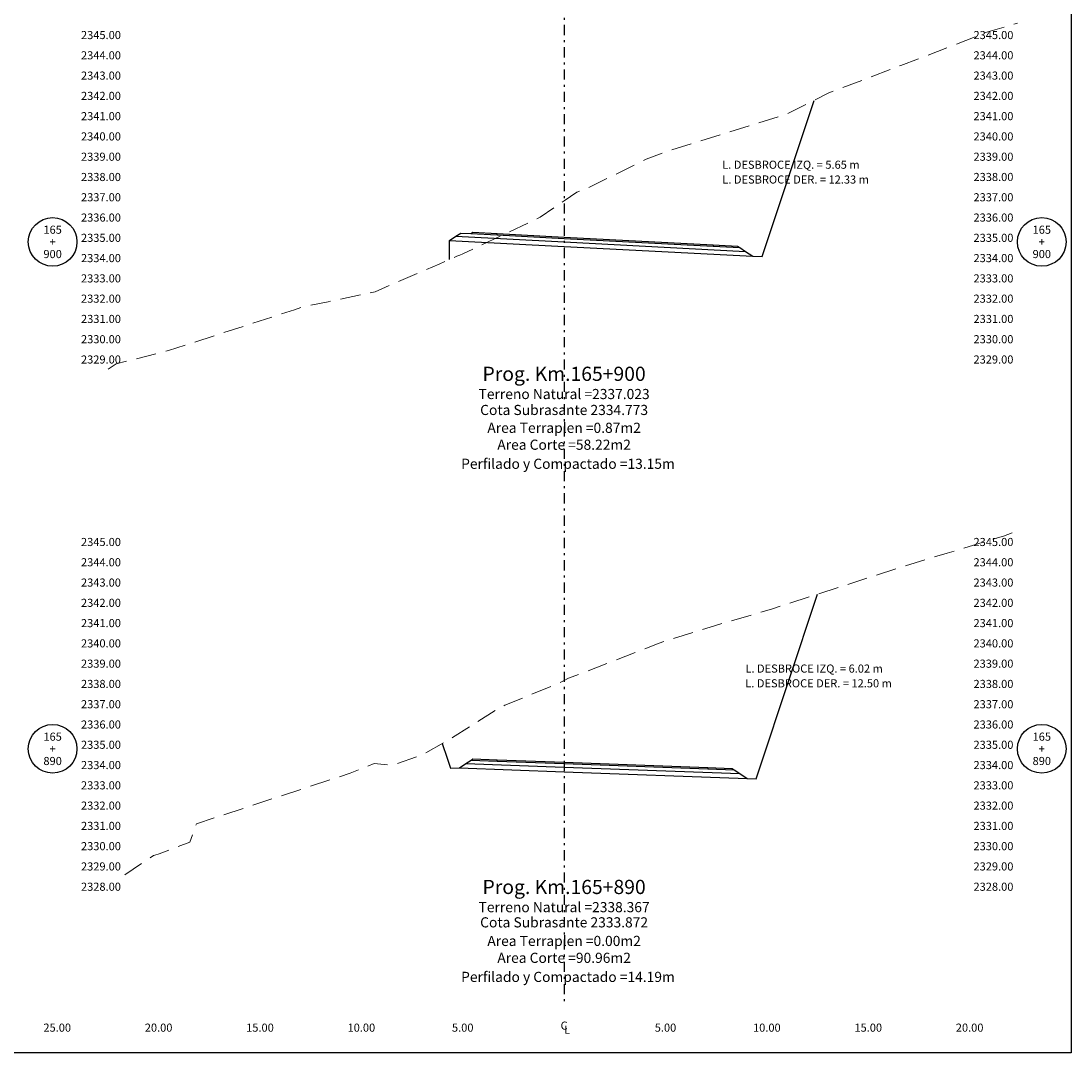
# Model space of a CAD drawing. Extents: x 0 to 155, y 0 to 95.
# Drawn here: x 103 to 155, y 0 to 51 of the extents above; entities that cross this region are included whole.
import ezdxf
from ezdxf.enums import TextEntityAlignment as Align

# ---------------------------------------------------------------- set-up
doc = ezdxf.new("R2010")
doc.units = 0
doc.header["$LTSCALE"] = 2
doc.linetypes.add('DASHDOT2', pattern=[0.5, 0.25, -0.125, 0, -0.125])
doc.linetypes.add('DASHED', pattern=[0.75, 0.5, -0.25])
for name, color, linetype in [('ANN_ELEV_OFF', 7, 'CONTINUOUS'), ('BORDER', 7, 'CONTINUOUS'), ('CENTERLINE', 4, 'DASHDOT2'), ('CIRCLE_STATIONS', 7, 'CONTINUOUS'), ('CIRCLES', 7, 'CONTINUOUS'), ('CL_ORIG_ELEV', 7, 'CONTINUOUS'), ('DES_BASE', 8, 'CONTINUOUS'), ('DES_BERMA', 8, 'CONTINUOUS'), ('DES_PAVIMENTO', 8, 'CONTINUOUS'), ('DES_SUBBASE', 8, 'CONTINUOUS'), ('DES_SUBRASANTE', 1, 'CONTINUOUS'), ('DESIGNEARTHWORK', 7, 'CONTINUOUS'), ('ELEVATIONS', 7, 'CONTINUOUS'), ('OFFSETS', 7, 'CONTINUOUS'), ('STATIONS', 7, 'CONTINUOUS'), ('Texto - Calculo', 7, 'CONTINUOUS')]:
    doc.layers.add(name, color=color, linetype=linetype)
doc.layers.add('ORIG_SURFACE', color=44, linetype='DASHED', lineweight=20)
doc.styles.add('asimplex', font='simplex.shx', dxfattribs={"height": 0.4})
doc.styles.add('CIRCLE_STATIONS', font='SIMPLEX.SHX')
doc.styles.add('CL_ELEVATIONS', font='SIMPLEX')
doc.styles.add('DESIGN_EARTHWORK', font='simplex.shx')
doc.styles.add('ELEVATIONS', font='SIMPLEX')
doc.styles.add('OFFSETS', font='SIMPLEX')
doc.styles.get("Standard").update_dxf_attribs({"font": 'simplex'})

msp = doc.modelspace()

# ---------------------------------------------------------------- linework, layer by layer
at = {"layer": 'BORDER'}
msp.add_lwpolyline([(0, 0), (0, 95), (155, 95), (155, 0)], close=True, dxfattribs=at)
at = {"layer": 'CENTERLINE'}
msp.add_lwpolyline([(130, 92.5), (130, 2.5)], dxfattribs=at)
at = {"layer": 'CIRCLES'}
for centre in [(104.773, 40), (153.56, 40), (104.773, 15), (153.56, 15)]:
    msp.add_circle(centre, 1.2, dxfattribs=at)
at = {"layer": 'DES_BASE'}
for points in [[(124.666, 40.275), (124.91, 40.437), (125.399, 40.412), (126.7, 40.344), (130, 40.173), (137.358, 39.79), (138.663, 39.722), (138.948, 39.533)], [(125.159, 14.277), (125.408, 14.443), (126.7, 14.395), (130, 14.272), (137.082, 14.01), (138.385, 13.961), (138.663, 13.776)]]:
    msp.add_lwpolyline(points, dxfattribs=at)
at = {"layer": 'DES_BERMA'}
for points in [[(124.91, 40.437), (125.399, 40.412), (125.5, 40.471), (126.7, 40.409), (130, 40.238), (137.358, 39.855), (138.558, 39.793), (138.663, 39.722)], [(125.408, 14.443), (125.5, 14.505), (126.7, 14.46), (130, 14.337), (137.082, 14.075), (138.282, 14.03), (138.385, 13.961)]]:
    msp.add_lwpolyline(points, dxfattribs=at)
at = {"layer": 'DES_PAVIMENTO'}
for points in [[(124.91, 40.437), (125.399, 40.412), (126.7, 40.344), (126.7, 40.409), (130, 40.238), (137.358, 39.855), (137.358, 39.79), (138.663, 39.722)], [(125.408, 14.443), (126.7, 14.395), (126.7, 14.46), (130, 14.337), (137.082, 14.075), (137.082, 14.01), (138.385, 13.961)]]:
    msp.add_lwpolyline(points, dxfattribs=at)
at = {"layer": 'DES_SUBBASE'}
for points in [[(124.353, 40.066), (124.666, 40.275), (130, 39.998), (138.948, 39.533), (139.314, 39.289)], [(124.839, 14.064), (125.159, 14.277), (130, 14.097), (138.663, 13.776), (139.021, 13.538)]]:
    msp.add_lwpolyline(points, dxfattribs=at)
at = {"layer": 'DES_SUBRASANTE'}
for points in [[(124.353, 39.135), (124.353, 40.066), (130, 39.773), (139.314, 39.289), (139.765, 39.277), (139.929, 39.772), (142.332, 46.98)], [(123.985, 15.265), (124.224, 14.547), (124.389, 14.053), (124.839, 14.064), (130, 13.872), (139.021, 13.538), (139.471, 13.526), (139.636, 14.021), (142.504, 22.625)]]:
    msp.add_lwpolyline(points, dxfattribs=at)
at = {"layer": 'ORIG_SURFACE', "flags": 128}
for points in [[(107.515, 33.718), (107.914, 33.984), (110.494, 34.645), (116.698, 36.65), (117.158, 36.805), (118.37, 37.048), (120.675, 37.54), (123.83, 38.902), (124.706, 39.293), (124.859, 39.34), (125.004, 39.409), (128.824, 41.224), (130, 42.023), (130.622, 42.445), (131.203, 42.679), (133.46, 43.78), (134.04, 44.072), (134.966, 44.425), (140.933, 46.277), (143.062, 47.347), (146.604, 48.694), (150.31, 50.13), (150.785, 50.32), (152.36, 50.791)], [(108.332, 8.786), (109.751, 9.732), (109.821, 9.75), (110.024, 9.815), (111.543, 10.398), (111.864, 11.302), (119.449, 13.8), (120.634, 14.273), (121.521, 14.184), (122.948, 14.683), (124.501, 15.554), (126.668, 16.932), (126.916, 17.047), (127.073, 17.151), (129.689, 18.209), (130, 18.367), (130.222, 18.48), (134.693, 20.215), (137.202, 21.003), (140.234, 21.894), (146.821, 24.015), (148.033, 24.393), (148.889, 24.641), (151.668, 25.493), (152.36, 25.738)]]:
    msp.add_lwpolyline(points, dxfattribs=at)

# ---------------------------------------------------------------- texts
at = {"layer": 'ANN_ELEV_OFF', "style": 'CL_ELEVATIONS'}
for s, p in [('Cota Subrasante 2334.773', (130, 31.461)), ('Cota Subrasante 2333.872', (130, 6.193))]:
    msp.add_text(s, height=0.5, dxfattribs=at).set_placement(p, align=Align.CENTER)
at = {"layer": 'CIRCLE_STATIONS', "style": 'CIRCLE_STATIONS'}
for s, p in [('165', (104.773, 40.6)), ('165', (153.56, 40.6)), ('+', (104.773, 40)), ('+', (153.56, 40)), ('900', (104.773, 39.4)), ('900', (153.56, 39.4)), ('165', (104.773, 15.6)), ('165', (153.56, 15.6)), ('+', (104.773, 15)), ('+', (153.56, 15)), ('890', (104.773, 14.4)), ('890', (153.56, 14.4))]:
    msp.add_text(s, height=0.4, dxfattribs=at).set_placement(p, align=Align.MIDDLE_CENTER)
at = {"layer": 'CL_ORIG_ELEV', "style": 'CL_ELEVATIONS'}
for s, p in [('Terreno Natural =2337.023', (130, 32.091)), ('Terreno Natural =2338.367', (130, 6.787))]:
    msp.add_text(s, height=0.5, dxfattribs=at).set_placement(p, align=Align.BOTTOM_CENTER)
at = {"layer": 'DESIGNEARTHWORK', "style": 'DESIGN_EARTHWORK'}
for s, p in [('Area Terraplen =0.87m2', (130, 30.425)), ('Area Corte =58.22m2', (130, 29.591)), ('Area Terraplen =0.00m2', (130, 5.12)), ('Area Corte =90.96m2', (130, 4.287))]:
    msp.add_text(s, height=0.5, dxfattribs=at).set_placement(p, align=Align.BOTTOM_CENTER)
at = {"layer": 'DESIGNEARTHWORK', "style": 'CL_ELEVATIONS'}
for s, p in [('Perfilado y Compactado =13.15m', (130.19, 28.807)), ('Perfilado y Compactado =14.19m', (130.19, 3.503))]:
    msp.add_text(s, height=0.5, dxfattribs=at).set_placement(p, align=Align.CENTER)
at = {"layer": 'ELEVATIONS', "style": 'ELEVATIONS'}
for s, p in [('2345.00', (106.173, 50)), ('2344.00', (106.173, 49)), ('2343.00', (106.173, 48)), ('2342.00', (106.173, 47)), ('2341.00', (106.173, 46)), ('2340.00', (106.173, 45)), ('2339.00', (106.173, 44)), ('2338.00', (106.173, 43)), ('2337.00', (106.173, 42)), ('2336.00', (106.173, 41)), ('2335.00', (106.173, 40)), ('2334.00', (106.173, 39)), ('2333.00', (106.173, 38)), ('2332.00', (106.173, 37)), ('2331.00', (106.173, 36)), ('2330.00', (106.173, 35)), ('2329.00', (106.173, 34)), ('2345.00', (106.173, 25)), ('2344.00', (106.173, 24)), ('2343.00', (106.173, 23)), ('2342.00', (106.173, 22)), ('2341.00', (106.173, 21)), ('2340.00', (106.173, 20)), ('2339.00', (106.173, 19)), ('2338.00', (106.173, 18)), ('2337.00', (106.173, 17)), ('2336.00', (106.173, 16)), ('2335.00', (106.173, 15)), ('2334.00', (106.173, 14)), ('2333.00', (106.173, 13)), ('2332.00', (106.173, 12)), ('2331.00', (106.173, 11)), ('2330.00', (106.173, 10)), ('2329.00', (106.173, 9)), ('2328.00', (106.173, 8))]:
    msp.add_text(s, height=0.4, dxfattribs=at).set_placement(p)
for s, p in [('2345.00', (152.16, 50)), ('2344.00', (152.16, 49)), ('2343.00', (152.16, 48)), ('2342.00', (152.16, 47)), ('2341.00', (152.16, 46)), ('2340.00', (152.16, 45)), ('2339.00', (152.16, 44)), ('2338.00', (152.16, 43)), ('2337.00', (152.16, 42)), ('2336.00', (152.16, 41)), ('2335.00', (152.16, 40)), ('2334.00', (152.16, 39)), ('2333.00', (152.16, 38)), ('2332.00', (152.16, 37)), ('2331.00', (152.16, 36)), ('2330.00', (152.16, 35)), ('2329.00', (152.16, 34)), ('2345.00', (152.16, 25)), ('2344.00', (152.16, 24)), ('2343.00', (152.16, 23)), ('2342.00', (152.16, 22)), ('2341.00', (152.16, 21)), ('2340.00', (152.16, 20)), ('2339.00', (152.16, 19)), ('2338.00', (152.16, 18)), ('2337.00', (152.16, 17)), ('2336.00', (152.16, 16)), ('2335.00', (152.16, 15)), ('2334.00', (152.16, 14)), ('2333.00', (152.16, 13)), ('2332.00', (152.16, 12)), ('2331.00', (152.16, 11)), ('2330.00', (152.16, 10)), ('2329.00', (152.16, 9)), ('2328.00', (152.16, 8))]:
    msp.add_text(s, height=0.4, dxfattribs=at).set_placement(p, align=Align.RIGHT)
at = {"layer": 'OFFSETS', "style": 'OFFSETS'}
msp.add_text('C', height=0.4, dxfattribs=at).set_placement((130, 1.35), align=Align.MIDDLE_CENTER)
for s, p in [('25.00', (105, 1.05)), ('20.00', (110, 1.05)), ('15.00', (115, 1.05)), ('10.00', (120, 1.05)), ('5.00', (125, 1.05)), ('5.00', (135, 1.05)), ('10.00', (140, 1.05)), ('15.00', (145, 1.05)), ('20.00', (150, 1.05))]:
    msp.add_text(s, height=0.4, dxfattribs=at).set_placement(p, align=Align.CENTER)
msp.add_text('L', height=0.4, dxfattribs=at).set_placement((130, 1.15), align=Align.MIDDLE_LEFT)
at = {"layer": 'STATIONS'}
for s, p in [('Prog. Km.165+900', (130, 32.925)), ('Prog. Km.165+890', (130, 7.62))]:
    msp.add_text(s, height=0.7, dxfattribs=at).set_placement(p, align=Align.BOTTOM_CENTER)
at = {"layer": 'Texto - Calculo', "style": 'asimplex'}
for s, p in [('L. DESBROCE IZQ. = 5.65 m', (137.798, 43.605)), ('L. DESBROCE DER. = 12.33 m', (137.805, 42.875)), ('L. DESBROCE IZQ. = 6.02 m', (138.943, 18.758)), ('L. DESBROCE DER. = 12.50 m', (138.936, 18.031))]:
    msp.add_text(s, height=0.4, dxfattribs=at).set_placement(p)

doc.saveas('drawing.dxf')
